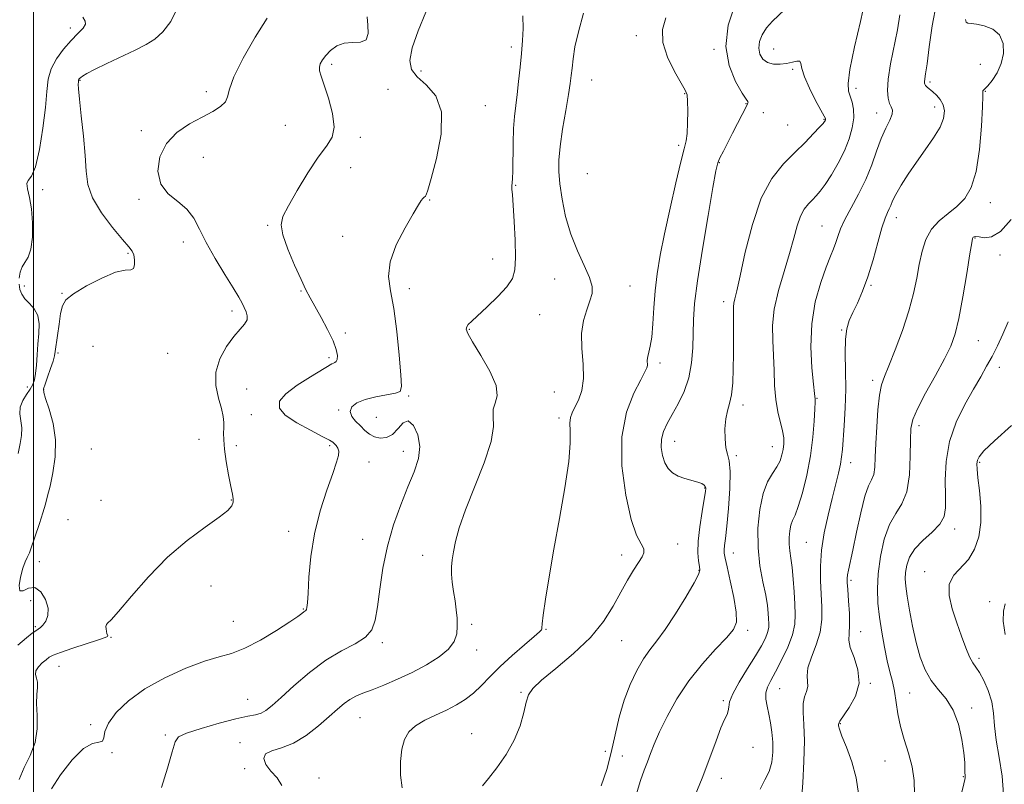
# Model space of a CAD drawing. Extents: x 2069800 to 2072700, y 329800 to 332700.
# Drawn here: x 2070996 to 2071304, y 330687 to 330926 of the extents above; entities that cross this region are included whole.
import ezdxf

# ---------------------------------------------------------------- set-up
doc = ezdxf.new("R2010")
doc.units = 0
doc.header["$MEASUREMENT"] = 0
for name, color, linetype, lineweight in [('32000', 7, 'Continuous', 0), ('DTM SPOT ELEVATION', 2, 'Continuous', 13), ('INDEX CONTOUR', 41, 'Continuous', 13), ('INTERMEDIATE CONTOUR', 44, 'Continuous', 0)]:
    doc.layers.add(name, color=color, linetype=linetype, lineweight=lineweight)

msp = doc.modelspace()

# ---------------------------------------------------------------- linework, layer by layer
at = {"layer": '32000', "flags": 128}
msp.add_lwpolyline([(2071000, 332500), (2071000, 330000)], dxfattribs=at)
at = {"layer": 'DTM SPOT ELEVATION'}
for p in [(2071011.51, 330923.74, 1237.5), (2071188.54, 330921.31, 1251.4), (2071149.46, 330917.74, 1247.6), (2071212.77, 330917.03, 1253.9), (2071231.41, 330917.14, 1256.9), (2071093.2, 330912.38, 1244.3), (2071296.03, 330912.32, 1262.5), (2071121.16, 330910.32, 1246.7), (2071237.41, 330910.81, 1255.7), (2071014.56, 330907.35, 1240.1), (2071174.53, 330907.42, 1250.8), (2071280.31, 330906.84, 1262.3), (2071054.09, 330903.77, 1241.6), (2071110.8, 330904.55, 1244.4), (2071203.64, 330903.23, 1251.9), (2071257.25, 330904.84, 1258.5), (2071297.62, 330903.9, 1264.1), (2071141.3, 330899.49, 1246.8), (2071222.84, 330900.06, 1253.9), (2071228.24, 330897.24, 1255.5), (2071263.62, 330897.13, 1259.3), (2071281.77, 330899.01, 1261.4), (2071078.77, 330893.32, 1242.9), (2071235.83, 330893.37, 1254.9), (2071247.22, 330895.18, 1255.9), (2071033.7, 330891.62, 1241.7), (2071102.19, 330889.52, 1244.4), (2071201.75, 330887.02, 1251.7), (2071053.15, 330883.31, 1242.7), (2071214.46, 330881.64, 1254.1), (2071099.2, 330880.09, 1244.9), (2071173.22, 330878.2, 1251.3), (2071150.74, 330874.58, 1248.1), (2071002.87, 330873.16, 1238.6), (2071032.94, 330870.21, 1241.8), (2071123.86, 330869.93, 1246.1), (2071299.19, 330869.12, 1264.7), (2071269.78, 330864.41, 1262.6), (2071073.25, 330862.05, 1243.8), (2071246.61, 330861.87, 1259.1), (2071046.8, 330856.8, 1241.5), (2071096.65, 330858.58, 1245.3), (2071294.4, 330858.13, 1266.1), (2071029.52, 330853.26, 1239.8), (2071143.56, 330851.51, 1247.3), (2071302.25, 330852.74, 1266.4), (2071162.93, 330845.25, 1249.1), (2070997.1, 330843.12, 1238.8), (2071008.95, 330840.82, 1239.9), (2071083.67, 330841.47, 1243.9), (2071117.57, 330842.25, 1246.5), (2071186.49, 330843.05, 1250.8), (2071261.91, 330843.25, 1262.2), (2071215.84, 330838.16, 1255.5), (2071062.09, 330835.25, 1241.6), (2071158.31, 330834.08, 1248.9), (2071097.47, 330828.36, 1244.3), (2071136.26, 330829.54, 1248.1), (2071252.72, 330829.3, 1261.9), (2071295.42, 330826.03, 1266.9), (2071007.61, 330822.11, 1240.3), (2071018.61, 330824.19, 1241.3), (2071041.91, 330822.03, 1240.8), (2071092.35, 330820.7, 1243.7), (2071195.95, 330819.05, 1252.4), (2071302.02, 330817.66, 1268.6), (2071262.44, 330813.63, 1263.6), (2070998.11, 330811.52, 1237.1), (2071003.21, 330810.63, 1240.1), (2071066.62, 330810.89, 1243.1), (2071162.82, 330809.97, 1248.9), (2071117.31, 330808.65, 1246.2), (2071244.99, 330807.96, 1260.1), (2071095.41, 330804.34, 1245.8), (2071221.88, 330805.87, 1256.5), (2071068.12, 330802.82, 1243.3), (2071107.23, 330802, 1247.1), (2071164.35, 330801.77, 1249.6), (2071276.93, 330799.46, 1266.5), (2071051.77, 330795.16, 1240.8), (2071200.54, 330794.53, 1254.7), (2071018.09, 330792.14, 1241.7), (2071063.46, 330793.17, 1242.7), (2071092.63, 330793.22, 1243.7), (2071115.66, 330791.43, 1245.4), (2071230.99, 330792.82, 1257.2), (2071219.8, 330790.03, 1256.3), (2071104.96, 330788.02, 1244.8), (2071255.49, 330787.91, 1262.6), (2071295.89, 330787.97, 1270.2), (2071209.92, 330779.97, 1253.9), (2071021.1, 330776.12, 1241.1), (2071061.81, 330776.17, 1241.9), (2071010.83, 330770.09, 1241.3), (2071288.07, 330767.18, 1268.5), (2071079.81, 330766.39, 1243.5), (2071102.97, 330763.95, 1245.2), (2071201.48, 330762.4, 1252.7), (2071241.65, 330762.94, 1261.1), (2071121.72, 330758.85, 1247.4), (2071183.97, 330758.99, 1251.4), (2071218.81, 330759.65, 1256.7), (2071001.78, 330756.87, 1240.6), (2071208.07, 330754.24, 1253.9), (2071278.72, 330753.83, 1269.4), (2071055.45, 330749.29, 1242.6), (2071255.67, 330751.06, 1264.3), (2070999.09, 330744.72, 1239.2), (2071084.35, 330742.11, 1243.9), (2071299.02, 330744.44, 1271.7), (2071000.61, 330736.57, 1239.8), (2071062.44, 330738.27, 1243.2), (2071137.05, 330737.36, 1248.3), (2071024.19, 330733.24, 1242.1), (2071160.23, 330735.8, 1250.1), (2071223.34, 330735.43, 1256.4), (2071258.68, 330735, 1264.7), (2071109.03, 330731.58, 1246.3), (2071183.94, 330732.18, 1252.9), (2071138.55, 330729.32, 1248.5), (2071295.67, 330726.74, 1270.4), (2071007.92, 330724.23, 1242.9), (2071261.69, 330718.93, 1264.1), (2071152.43, 330716.11, 1251.9), (2071233.33, 330717.27, 1260.9), (2071274.01, 330715.9, 1267.1), (2071067.01, 330713.87, 1245.1), (2071215.72, 330713.43, 1257.8), (2071102.05, 330708.2, 1248.9), (2071293.4, 330711.16, 1268.3), (2071017.82, 330705.96, 1243.7), (2071252.27, 330706.3, 1264.1), (2071041.26, 330702.74, 1245.8), (2071137.04, 330703.12, 1251.3), (2071064.58, 330700.31, 1247.5), (2071024.53, 330697.21, 1244.1), (2071178.78, 330697.66, 1253.3), (2071184.11, 330696.14, 1255.1), (2071225, 330698.86, 1258.7), (2071266.24, 330694.66, 1264.8), (2071066.08, 330692.23, 1247.2), (2071290.76, 330689.71, 1267.9), (2071089.23, 330689.34, 1249.7), (2071215.09, 330689.19, 1258.6)]:
    msp.add_point(p, dxfattribs=at)
at = {"layer": 'INDEX CONTOUR'}
for points in [[(2071044.728, 330929.421, 1240), (2071042.908, 330925.718, 1240), (2071040.445, 330922.56, 1240), (2071037.941, 330920.268, 1240), (2071035.179, 330918.509, 1240), (2071031.735, 330916.79, 1240), (2071022.88, 330912.638, 1240), (2071019.064, 330910.793, 1240), (2071016.636, 330909.506, 1240), (2071015.354, 330908.7, 1240), (2071014.745, 330908.21, 1240), (2071014.409, 330907.895, 1240), (2071014.221, 330907.681, 1240), (2071014.129, 330907.521, 1240), (2071014.085, 330907.361, 1240), (2071014.024, 330906.814, 1240), (2071013.982, 330906.196, 1240), (2071014.04, 330904.664, 1240), (2071014.332, 330901.476, 1240), (2071014.925, 330896.234, 1240), (2071015.623, 330889.91, 1240), (2071016.163, 330883.822, 1240), (2071016.441, 330878.931, 1240), (2071016.979, 330874.805, 1240), (2071018.46, 330870.655, 1240), (2071021.284, 330865.968, 1240), (2071024.74, 330861.32, 1240), (2071027.839, 330857.561, 1240), (2071029.818, 330855.267, 1240), (2071030.852, 330853.933, 1240), (2071031.345, 330852.779, 1240), (2071031.613, 330851.246, 1240), (2071031.626, 330849.648, 1240), (2071031.268, 330848.519, 1240), (2071030.381, 330848.175, 1240), (2071028.634, 330848.051, 1240), (2071025.65, 330847.364, 1240), (2071021.316, 330845.573, 1240), (2071016.552, 330843.117, 1240), (2071012.54, 330840.676, 1240), (2071010.153, 330838.715, 1240), (2071009.024, 330836.843, 1240), (2071008.479, 330834.449, 1240), (2071007.972, 330831.167, 1240), (2071007.47, 330827.586, 1240), (2071006.821, 330822.584, 1240), (2071006.569, 330821.203, 1240), (2071006.115, 330819.604, 1240), (2071005.335, 330817.246, 1240), (2071004.414, 330814.592, 1240), (2071003.613, 330812.356, 1240), (2071003.166, 330810.976, 1240), (2071003.19, 330809.799, 1240), (2071003.775, 330807.897, 1240), (2071004.901, 330804.579, 1240), (2071006.118, 330800.105, 1240), (2071006.867, 330794.973, 1240), (2071006.755, 330789.678, 1240), (2071006.04, 330784.705, 1240), (2071005.155, 330780.539, 1240), (2071004.42, 330777.457, 1240), (2071003.741, 330774.931, 1240), (2071002.917, 330772.231, 1240), (2071001.83, 330768.87, 1240), (2070999.1, 330760.655, 1240), (2070998.749, 330759.696, 1240), (2070998.43, 330759.036, 1240), (2070997.973, 330758.196, 1240), (2070997.371, 330756.89, 1240), (2070996.66, 330754.878, 1240), (2070995.931, 330752.128, 1240), (2070995.488, 330749.434, 1240), (2070995.69, 330747.798, 1240), (2070996.772, 330747.836, 1240), (2070998.483, 330748.616, 1240), (2071000.451, 330748.819, 1240), (2071002.317, 330747.48, 1240), (2071003.78, 330745.056, 1240), (2071004.557, 330742.359, 1240), (2071004.476, 330740.064, 1240), (2071003.812, 330738.303, 1240), (2071002.956, 330737.075, 1240), (2071002.207, 330736.331, 1240), (2071001.497, 330735.841, 1240), (2071000.675, 330735.332, 1240), (2070999.546, 330734.525, 1240), (2070997.79, 330733.132, 1240), (2070995.05, 330730.859, 1240)], [(2071172.035, 330928.371, 1250), (2071170.388, 330922.565, 1250), (2071169.323, 330917.822, 1250), (2071168.72, 330914.047, 1250), (2071168.391, 330911.132, 1250), (2071168.153, 330908.84, 1250), (2071167.842, 330906.409, 1250), (2071167.3, 330902.948, 1250), (2071166.44, 330897.903, 1250), (2071165.468, 330892.089, 1250), (2071164.661, 330886.66, 1250), (2071164.243, 330882.431, 1250), (2071164.229, 330878.843, 1250), (2071164.581, 330875, 1250), (2071165.283, 330870.238, 1250), (2071166.398, 330864.831, 1250), (2071168.008, 330859.289, 1250), (2071170.096, 330854.075, 1250), (2071172.234, 330849.473, 1250), (2071173.896, 330845.724, 1250), (2071174.674, 330842.934, 1250), (2071174.645, 330840.686, 1250), (2071174.007, 330838.422, 1250), (2071172.993, 330835.675, 1250), (2071171.986, 330832.304, 1250), (2071171.403, 330828.254, 1250), (2071171.499, 330823.568, 1250), (2071171.88, 330818.686, 1250), (2071171.989, 330814.147, 1250), (2071171.424, 330810.389, 1250), (2071170.407, 330807.423, 1250), (2071169.313, 330805.163, 1250), (2071168.458, 330803.464, 1250), (2071167.922, 330801.957, 1250), (2071167.721, 330800.218, 1250), (2071167.804, 330797.782, 1250), (2071167.825, 330794.002, 1250), (2071167.368, 330788.199, 1250), (2071166.156, 330780.02, 1250), (2071164.464, 330770.443, 1250), (2071162.707, 330760.78, 1250), (2071161.233, 330752.19, 1250), (2071160.123, 330745.214, 1250), (2071159.39, 330740.24, 1250), (2071159.022, 330737.462, 1250), (2071158.908, 330736.289, 1250), (2071158.908, 330735.933, 1250), (2071158.822, 330735.666, 1250), (2071158.198, 330734.997, 1250), (2071156.519, 330733.493, 1250), (2071153.488, 330730.887, 1250), (2071149.679, 330727.572, 1250), (2071145.885, 330724.108, 1250), (2071142.715, 330720.96, 1250), (2071140.045, 330718.213, 1250), (2071137.566, 330715.858, 1250), (2071135.005, 330713.868, 1250), (2071132.23, 330712.134, 1250), (2071129.143, 330710.539, 1250), (2071125.736, 330708.967, 1250), (2071122.361, 330707.347, 1250), (2071119.461, 330705.62, 1250), (2071117.37, 330703.691, 1250), (2071116.003, 330701.336, 1250), (2071115.169, 330698.295, 1250), (2071114.724, 330694.449, 1250), (2071114.722, 330690.23, 1250), (2071115.266, 330686.206, 1250)], [(2071270.954, 330927.801, 1260), (2071270.152, 330923.187, 1260), (2071268.033, 330912.482, 1260), (2071267.263, 330907.729, 1260), (2071267.014, 330904.202, 1260), (2071267.21, 330901.778, 1260), (2071267.68, 330900.161, 1260), (2071268.239, 330899.04, 1260), (2071268.617, 330898.039, 1260), (2071268.52, 330896.769, 1260), (2071267.753, 330894.903, 1260), (2071266.507, 330892.366, 1260), (2071265.067, 330889.144, 1260), (2071263.64, 330885.267, 1260), (2071262.106, 330880.925, 1260), (2071260.266, 330876.351, 1260), (2071258.024, 330871.79, 1260), (2071255.702, 330867.516, 1260), (2071253.725, 330863.818, 1260), (2071252.399, 330860.893, 1260), (2071251.553, 330858.581, 1260), (2071250.892, 330856.63, 1260), (2071250.152, 330854.737, 1260), (2071249.18, 330852.383, 1260), (2071247.852, 330849, 1260), (2071246.151, 330844.176, 1260), (2071244.476, 330838.142, 1260), (2071243.336, 330831.29, 1260), (2071243.081, 330824.109, 1260), (2071243.425, 330817.48, 1260), (2071243.924, 330812.383, 1260), (2071244.226, 330809.496, 1260), (2071244.403, 330807.657, 1260), (2071244.407, 330806.769, 1260), (2071244.345, 330804.655, 1260), (2071244.162, 330800.881, 1260), (2071243.75, 330795.806, 1260), (2071242.988, 330789.984, 1260), (2071241.82, 330783.989, 1260), (2071240.451, 330778.483, 1260), (2071239.152, 330774.15, 1260), (2071238.135, 330771.422, 1260), (2071237.393, 330769.753, 1260), (2071236.86, 330768.346, 1260), (2071236.486, 330766.576, 1260), (2071236.287, 330764.501, 1260), (2071236.295, 330762.353, 1260), (2071236.516, 330760.264, 1260), (2071236.868, 330757.971, 1260), (2071237.245, 330755.113, 1260), (2071237.565, 330751.481, 1260), (2071237.827, 330747.479, 1260), (2071238.054, 330743.658, 1260), (2071238.217, 330740.401, 1260), (2071238.077, 330737.374, 1260), (2071237.346, 330734.071, 1260), (2071235.857, 330730.175, 1260), (2071233.937, 330726.114, 1260), (2071232.036, 330722.501, 1260), (2071230.532, 330719.783, 1260), (2071229.521, 330717.714, 1260), (2071229.021, 330715.876, 1260), (2071229.023, 330713.917, 1260), (2071229.381, 330711.735, 1260), (2071229.912, 330709.293, 1260), (2071230.453, 330706.573, 1260), (2071230.902, 330703.626, 1260), (2071231.175, 330700.522, 1260), (2071231.186, 330697.347, 1260), (2071230.835, 330694.248, 1260), (2071230.021, 330691.384, 1260), (2071228.722, 330688.772, 1260), (2071227.232, 330685.842, 1260)], [(2071305.871, 330799.497, 1270), (2071300.472, 330794.668, 1270), (2071297.201, 330791.536, 1270), (2071295.697, 330789.733, 1270), (2071295.181, 330788.595, 1270), (2071295.008, 330787.483, 1270), (2071295.058, 330785.848, 1270), (2071295.349, 330783.165, 1270), (2071295.837, 330779.118, 1270), (2071296.251, 330774.224, 1270), (2071296.265, 330769.209, 1270), (2071295.617, 330764.684, 1270), (2071294.298, 330760.809, 1270), (2071292.364, 330757.628, 1270), (2071287.741, 330752.707, 1270), (2071286.359, 330749.936, 1270), (2071286.33, 330746.361, 1270), (2071287.316, 330742.206, 1270), (2071288.77, 330737.852, 1270), (2071290.227, 330733.673, 1270), (2071291.558, 330730.005, 1270), (2071292.718, 330727.175, 1270), (2071293.698, 330725.337, 1270), (2071294.652, 330723.942, 1270), (2071295.768, 330722.267, 1270), (2071297.15, 330719.766, 1270), (2071298.551, 330716.603, 1270), (2071299.637, 330713.119, 1270), (2071300.198, 330709.542, 1270), (2071300.52, 330705.653, 1270), (2071301.012, 330701.113, 1270), (2071301.926, 330695.736, 1270), (2071302.876, 330689.93, 1270), (2071303.314, 330684.247, 1270)]]:
    msp.add_polyline3d(points, dxfattribs=at)
at = {"layer": 'INTERMEDIATE CONTOUR'}
for points in [[(2071219.368, 330931.114, 1254), (2071217.189, 330924.582, 1254), (2071216.452, 330917.975, 1254), (2071217.486, 330911.946, 1254), (2071219.539, 330906.943, 1254), (2071221.591, 330903.368, 1254), (2071222.839, 330901.445, 1254), (2071223.369, 330900.71, 1254), (2071223.483, 330900.524, 1254), (2071223.418, 330900.309, 1254), (2071223.129, 330899.729, 1254), (2071218.618, 330890.858, 1254), (2071215.72, 330885.235, 1254), (2071214.664, 330883.13, 1254), (2071214, 330881.532, 1254), (2071213.409, 330879.038, 1254), (2071212.476, 330873.911, 1254), (2071210.938, 330865.129, 1254), (2071209.151, 330854.539, 1254), (2071207.62, 330844.71, 1254), (2071206.728, 330837.571, 1254), (2071206.349, 330832.493, 1254), (2071206.234, 330828.213, 1254), (2071206.13, 330823.723, 1254), (2071205.784, 330819.036, 1254), (2071204.939, 330814.422, 1254), (2071203.446, 330810.122, 1254), (2071201.576, 330806.252, 1254), (2071199.702, 330802.9, 1254), (2071198.15, 330800.092, 1254), (2071197.032, 330797.612, 1254), (2071196.41, 330795.18, 1254), (2071196.32, 330792.607, 1254), (2071196.69, 330790.061, 1254), (2071197.424, 330787.796, 1254), (2071198.449, 330786.008, 1254), (2071199.801, 330784.659, 1254), (2071201.541, 330783.653, 1254), (2071203.656, 330782.896, 1254), (2071207.698, 330781.806, 1254), (2071208.954, 330781.329, 1254), (2071209.682, 330780.869, 1254), (2071210.052, 330780.432, 1254), (2071210.199, 330779.918, 1254), (2071210.109, 330778.808, 1254), (2071209.733, 330776.478, 1254), (2071209.074, 330772.578, 1254), (2071208.356, 330767.843, 1254), (2071207.857, 330763.284, 1254), (2071207.773, 330759.713, 1254), (2071207.979, 330757.159, 1254), (2071208.268, 330755.454, 1254), (2071208.397, 330754.301, 1254), (2071207.977, 330752.886, 1254), (2071206.583, 330750.264, 1254), (2071203.984, 330745.863, 1254), (2071200.716, 330740.588, 1254), (2071197.508, 330735.711, 1254), (2071194.913, 330732.148, 1254), (2071192.779, 330729.384, 1254), (2071190.775, 330726.541, 1254), (2071188.66, 330722.923, 1254), (2071186.555, 330718.549, 1254), (2071184.671, 330713.613, 1254), (2071183.151, 330708.31, 1254), (2071181.873, 330702.818, 1254), (2071180.646, 330697.311, 1254), (2071179.269, 330691.951, 1254), (2071177.484, 330686.816, 1254)], [(2071236.837, 330931.276, 1256), (2071231.116, 330925.856, 1256), (2071229.228, 330923.761, 1256), (2071227.856, 330921.624, 1256), (2071227.019, 330919.468, 1256), (2071226.769, 330917.398, 1256), (2071227.131, 330915.53, 1256), (2071228.067, 330913.994, 1256), (2071229.514, 330912.927, 1256), (2071231.381, 330912.421, 1256), (2071233.459, 330912.378, 1256), (2071235.508, 330912.654, 1256), (2071237.308, 330913.08, 1256), (2071238.718, 330913.396, 1256), (2071239.618, 330913.318, 1256), (2071239.998, 330912.581, 1256), (2071240.294, 330911.005, 1256), (2071241.052, 330908.428, 1256), (2071242.626, 330904.87, 1256), (2071244.578, 330901.066, 1256), (2071247.243, 330896.152, 1256), (2071247.609, 330895.42, 1256), (2071247.662, 330895.204, 1256), (2071247.641, 330895.055, 1256), (2071247.593, 330894.887, 1256), (2071247.522, 330894.71, 1256), (2071247.377, 330894.472, 1256), (2071246.914, 330893.916, 1256), (2071245.836, 330892.732, 1256), (2071243.926, 330890.704, 1256), (2071241.283, 330887.977, 1256), (2071238.083, 330884.791, 1256), (2071234.525, 330881.225, 1256), (2071230.915, 330876.709, 1256), (2071227.579, 330870.514, 1256), (2071224.789, 330862.342, 1256), (2071222.59, 330853.627, 1256), (2071220.975, 330846.235, 1256), (2071219.915, 330841.55, 1256), (2071219.3, 330839.042, 1256), (2071219.001, 330837.7, 1256), (2071218.897, 330836.61, 1256), (2071218.902, 330835.242, 1256), (2071218.936, 330833.165, 1256), (2071218.938, 330830.072, 1256), (2071218.907, 330826.156, 1256), (2071218.861, 330821.736, 1256), (2071218.797, 330817.148, 1256), (2071218.636, 330812.796, 1256), (2071218.281, 330809.107, 1256), (2071217.685, 330806.331, 1256), (2071217.006, 330804.016, 1256), (2071216.453, 330801.539, 1256), (2071216.193, 330798.481, 1256), (2071216.234, 330795.26, 1256), (2071216.545, 330792.498, 1256), (2071217.06, 330790.519, 1256), (2071217.571, 330788.45, 1256), (2071217.839, 330785.116, 1256), (2071217.698, 330779.795, 1256), (2071217.277, 330773.569, 1256), (2071216.782, 330767.971, 1256), (2071216.382, 330764.174, 1256), (2071216.112, 330761.921, 1256), (2071215.97, 330760.592, 1256), (2071215.978, 330759.544, 1256), (2071216.235, 330758.036, 1256), (2071216.862, 330755.292, 1256), (2071217.892, 330750.89, 1256), (2071218.996, 330745.761, 1256), (2071219.758, 330741.186, 1256), (2071219.793, 330738.056, 1256), (2071218.853, 330735.726, 1256), (2071216.715, 330733.165, 1256), (2071213.311, 330729.561, 1256), (2071209.165, 330724.98, 1256), (2071204.944, 330719.705, 1256), (2071201.221, 330714.065, 1256), (2071198.15, 330708.555, 1256), (2071195.785, 330703.714, 1256), (2071194.124, 330699.924, 1256), (2071192.946, 330696.943, 1256), (2071191.977, 330694.373, 1256), (2071190.974, 330691.777, 1256), (2071189.826, 330688.556, 1256), (2071188.453, 330684.072, 1256)], [(2071260.032, 330932.414, 1258), (2071258.566, 330925.768, 1258), (2071256.752, 330917.784, 1258), (2071255.294, 330910.742, 1258), (2071254.718, 330906.342, 1258), (2071254.862, 330903.955, 1258), (2071255.986, 330900.575, 1258), (2071256.425, 330898.351, 1258), (2071256.501, 330895.676, 1258), (2071256.052, 330892.55, 1258), (2071255.061, 330889.058, 1258), (2071253.556, 330885.308, 1258), (2071251.61, 330881.452, 1258), (2071249.502, 330877.829, 1258), (2071247.559, 330874.822, 1258), (2071246.02, 330872.694, 1258), (2071244.765, 330871.208, 1258), (2071243.584, 330870.004, 1258), (2071242.322, 330868.738, 1258), (2071241.041, 330867.134, 1258), (2071239.857, 330864.937, 1258), (2071238.827, 330861.923, 1258), (2071237.767, 330858.031, 1258), (2071236.436, 330853.237, 1258), (2071234.711, 330847.615, 1258), (2071232.953, 330841.634, 1258), (2071231.647, 330835.861, 1258), (2071231.13, 330830.713, 1258), (2071231.176, 330826.006, 1258), (2071231.414, 330821.405, 1258), (2071231.567, 330816.676, 1258), (2071231.731, 330811.99, 1258), (2071232.095, 330807.618, 1258), (2071232.775, 330803.782, 1258), (2071234.256, 330797.803, 1258), (2071234.591, 330795.598, 1258), (2071234.615, 330793.733, 1258), (2071234.418, 330792.01, 1258), (2071234.053, 330790.262, 1258), (2071233.443, 330788.446, 1258), (2071232.477, 330786.549, 1258), (2071231.113, 330784.48, 1258), (2071229.573, 330781.846, 1258), (2071228.148, 330778.176, 1258), (2071227.096, 330773.186, 1258), (2071226.537, 330767.34, 1258), (2071226.557, 330761.286, 1258), (2071227.17, 330755.603, 1258), (2071228.089, 330750.571, 1258), (2071228.956, 330746.4, 1258), (2071229.495, 330743.223, 1258), (2071229.758, 330740.867, 1258), (2071229.88, 330739.086, 1258), (2071229.952, 330737.639, 1258), (2071229.89, 330736.294, 1258), (2071229.565, 330734.826, 1258), (2071228.85, 330733.013, 1258), (2071227.622, 330730.638, 1258), (2071225.763, 330727.486, 1258), (2071223.28, 330723.506, 1258), (2071220.701, 330719.304, 1258), (2071218.683, 330715.646, 1258), (2071217.687, 330713.103, 1258), (2071217.386, 330711.46, 1258), (2071217.258, 330710.303, 1258), (2071216.865, 330709.197, 1258), (2071216.107, 330707.615, 1258), (2071214.969, 330705.009, 1258), (2071213.43, 330700.965, 1258), (2071211.467, 330695.614, 1258), (2071209.042, 330689.223, 1258), (2071206.215, 330682.175, 1258)], [(2071282.34, 330931.449, 1262), (2071281.055, 330924.378, 1262), (2071280.093, 330917.779, 1262), (2071279.414, 330912.555, 1262), (2071278.975, 330909.342, 1262), (2071278.608, 330906.956, 1262), (2071278.587, 330906.487, 1262), (2071278.694, 330906.109, 1262), (2071278.975, 330905.731, 1262), (2071279.473, 330905.266, 1262), (2071281.187, 330903.814, 1262), (2071282.381, 330902.714, 1262), (2071283.569, 330901.341, 1262), (2071284.484, 330899.699, 1262), (2071284.88, 330897.772, 1262), (2071284.591, 330895.471, 1262), (2071283.469, 330892.685, 1262), (2071281.461, 330889.36, 1262), (2071278.876, 330885.658, 1262), (2071276.116, 330881.796, 1262), (2071273.543, 330878.002, 1262), (2071271.351, 330874.549, 1262), (2071269.696, 330871.719, 1262), (2071268.659, 330869.698, 1262), (2071268.046, 330868.281, 1262), (2071267.584, 330867.166, 1262), (2071267.039, 330866.001, 1262), (2071266.307, 330864.232, 1262), (2071265.319, 330861.253, 1262), (2071264.033, 330856.716, 1262), (2071262.521, 330851.304, 1262), (2071260.88, 330845.955, 1262), (2071259.213, 330841.427, 1262), (2071257.626, 330837.75, 1262), (2071256.224, 330834.772, 1262), (2071255.106, 330832.264, 1262), (2071254.32, 330829.685, 1262), (2071253.902, 330826.417, 1262), (2071253.847, 330822.01, 1262), (2071253.964, 330816.697, 1262), (2071254.019, 330810.875, 1262), (2071253.842, 330804.971, 1262), (2071253.515, 330799.515, 1262), (2071252.95, 330791.955, 1262), (2071252.714, 330789.655, 1262), (2071252.333, 330787.411, 1262), (2071251.691, 330784.587, 1262), (2071249.696, 330776.624, 1262), (2071248.455, 330771.462, 1262), (2071247.284, 330765.917, 1262), (2071246.431, 330760.471, 1262), (2071246.064, 330755.505, 1262), (2071246.08, 330750.99, 1262), (2071246.301, 330746.796, 1262), (2071246.533, 330742.796, 1262), (2071246.509, 330738.873, 1262), (2071245.944, 330734.912, 1262), (2071244.7, 330730.877, 1262), (2071243.235, 330727.044, 1262), (2071242.156, 330723.765, 1262), (2071241.878, 330721.287, 1262), (2071242.051, 330719.423, 1262), (2071242.137, 330717.877, 1262), (2071241.751, 330716.369, 1262), (2071241.135, 330714.664, 1262), (2071240.684, 330712.541, 1262), (2071240.677, 330709.759, 1262), (2071240.911, 330705.997, 1262), (2071241.066, 330700.916, 1262), (2071240.906, 330694.475, 1262), (2071240.526, 330687.832, 1262), (2071240.104, 330682.449, 1262)], [(2071073.025, 330926.798, 1242), (2071069.311, 330920.883, 1242), (2071065.529, 330914.277, 1242), (2071062.628, 330908.467, 1242), (2071061.237, 330904.564, 1242), (2071060.705, 330902.191, 1242), (2071060.061, 330900.599, 1242), (2071058.519, 330899.141, 1242), (2071056.023, 330897.593, 1242), (2071052.702, 330895.835, 1242), (2071048.775, 330893.728, 1242), (2071044.832, 330891.075, 1242), (2071041.553, 330887.66, 1242), (2071039.519, 330883.423, 1242), (2071038.904, 330878.932, 1242), (2071039.784, 330874.911, 1242), (2071042.078, 330871.864, 1242), (2071045.088, 330869.442, 1242), (2071047.962, 330867.074, 1242), (2071050.093, 330864.267, 1242), (2071051.879, 330860.823, 1242), (2071053.96, 330856.621, 1242), (2071056.764, 330851.698, 1242), (2071059.828, 330846.705, 1242), (2071062.478, 330842.461, 1242), (2071064.209, 330839.551, 1242), (2071065.222, 330837.679, 1242), (2071065.891, 330836.321, 1242), (2071066.487, 330835.045, 1242), (2071066.862, 330833.769, 1242), (2071066.759, 330832.5, 1242), (2071065.987, 330831.189, 1242), (2071064.581, 330829.561, 1242), (2071062.641, 330827.285, 1242), (2071060.352, 330824.138, 1242), (2071058.262, 330820.327, 1242), (2071057.003, 330816.165, 1242), (2071056.998, 330811.97, 1242), (2071057.8, 330808.06, 1242), (2071058.749, 330804.754, 1242), (2071059.32, 330802.265, 1242), (2071059.528, 330800.378, 1242), (2071059.524, 330798.77, 1242), (2071059.456, 330797.106, 1242), (2071059.469, 330795.018, 1242), (2071059.708, 330792.124, 1242), (2071060.26, 330788.253, 1242), (2071060.986, 330784.067, 1242), (2071061.693, 330780.44, 1242), (2071062.208, 330778.016, 1242), (2071062.471, 330776.526, 1242), (2071062.443, 330775.477, 1242), (2071062.005, 330774.402, 1242), (2071060.714, 330772.956, 1242), (2071058.042, 330770.817, 1242), (2071053.665, 330767.716, 1242), (2071048.069, 330763.566, 1242), (2071041.937, 330758.324, 1242), (2071035.936, 330752.163, 1242), (2071030.646, 330746.091, 1242), (2071026.626, 330741.33, 1242), (2071024.25, 330738.74, 1242), (2071023.151, 330737.716, 1242), (2071022.776, 330737.288, 1242), (2071022.657, 330736.682, 1242), (2071022.67, 330735.896, 1242), (2071022.772, 330735.124, 1242), (2071022.923, 330734.519, 1242), (2071023.193, 330733.791, 1242), (2071023.126, 330733.565, 1242), (2071022.363, 330733.211, 1242), (2071020.297, 330732.498, 1242), (2071012.277, 330729.864, 1242), (2071008.484, 330728.578, 1242), (2071006.155, 330727.692, 1242), (2071004.88, 330727.026, 1242), (2071003.926, 330726.287, 1242), (2071002.746, 330725.263, 1242), (2071001.558, 330724.046, 1242), (2071000.769, 330722.81, 1242), (2071000.654, 330721.671, 1242), (2071000.941, 330720.528, 1242), (2071001.227, 330719.225, 1242), (2071001.216, 330717.598, 1242), (2071001.046, 330715.451, 1242), (2071000.97, 330712.58, 1242), (2071001.111, 330708.884, 1242), (2071001.113, 330704.682, 1242), (2071000.499, 330700.397, 1242), (2070998.987, 330696.36, 1242), (2070997.078, 330692.552, 1242), (2070995.472, 330688.859, 1242)], [(2071015.431, 330927.049, 1238), (2071016.179, 330925.855, 1238), (2071016.303, 330924.896, 1238), (2071015.481, 330923.646, 1238), (2071013.867, 330921.957, 1238), (2071011.739, 330919.782, 1238), (2071009.391, 330917.111, 1238), (2071007.187, 330914.097, 1238), (2071005.509, 330910.933, 1238), (2071004.601, 330907.682, 1238), (2071004.151, 330903.859, 1238), (2071003.71, 330898.849, 1238), (2071002.924, 330892.399, 1238), (2071001.841, 330885.711, 1238), (2071000.598, 330880.349, 1238), (2070999.361, 330877.405, 1238), (2070998.376, 330876.08, 1238), (2070997.911, 330875.1, 1238), (2070998.123, 330873.403, 1238), (2070998.737, 330870.774, 1238), (2070999.368, 330867.211, 1238), (2070999.693, 330862.845, 1238), (2070999.631, 330858.361, 1238), (2070999.164, 330854.58, 1238), (2070998.321, 330852.08, 1238), (2070997.315, 330850.458, 1238), (2070996.41, 330849.068, 1238), (2070995.814, 330847.409, 1238), (2070995.536, 330845.548, 1238)], [(2071104.305, 330927.241, 1244), (2071104.539, 330924.615, 1244), (2071104.627, 330921.957, 1244), (2071103.996, 330920.015, 1244), (2071102.262, 330919.279, 1244), (2071099.797, 330919.211, 1244), (2071097.166, 330919.017, 1244), (2071094.837, 330918.1, 1244), (2071092.917, 330916.66, 1244), (2071091.416, 330915.095, 1244), (2071090.341, 330913.721, 1244), (2071089.672, 330912.533, 1244), (2071089.382, 330911.446, 1244), (2071089.457, 330910.297, 1244), (2071089.936, 330908.616, 1244), (2071090.873, 330905.857, 1244), (2071092.207, 330901.734, 1244), (2071093.446, 330897.019, 1244), (2071093.982, 330892.745, 1244), (2071093.346, 330889.592, 1244), (2071091.612, 330886.82, 1244), (2071088.99, 330883.34, 1244), (2071085.757, 330878.443, 1244), (2071082.459, 330872.972, 1244), (2071079.708, 330868.158, 1244), (2071078.012, 330864.827, 1244), (2071077.452, 330862.191, 1244), (2071078.008, 330859.062, 1244), (2071079.562, 330854.63, 1244), (2071081.634, 330849.608, 1244), (2071083.646, 330845.091, 1244), (2071085.189, 330841.847, 1244), (2071086.503, 330839.329, 1244), (2071089.931, 330833.238, 1244), (2071091.983, 330829.442, 1244), (2071093.684, 330825.927, 1244), (2071094.679, 330823.217, 1244), (2071095.05, 330821.315, 1244), (2071094.992, 330820.099, 1244), (2071094.685, 330819.434, 1244), (2071094.251, 330819.125, 1244), (2071093.797, 330818.969, 1244), (2071093.314, 330818.742, 1244), (2071086.588, 330814.727, 1244), (2071082.439, 330812.077, 1244), (2071078.904, 330809.406, 1244), (2071076.97, 330807.075, 1244), (2071076.888, 330804.946, 1244), (2071078.715, 330802.75, 1244), (2071082.291, 330800.333, 1244), (2071086.573, 330797.979, 1244), (2071090.298, 330796.079, 1244), (2071092.523, 330794.905, 1244), (2071093.579, 330794.245, 1244), (2071094.115, 330793.765, 1244), (2071094.647, 330793.182, 1244), (2071095.142, 330792.414, 1244), (2071095.431, 330791.428, 1244), (2071095.353, 330790.106, 1244), (2071094.774, 330787.979, 1244), (2071093.568, 330784.49, 1244), (2071091.716, 330779.281, 1244), (2071089.629, 330772.788, 1244), (2071087.828, 330765.641, 1244), (2071086.702, 330758.491, 1244), (2071086.128, 330752.059, 1244), (2071085.855, 330747.084, 1244), (2071085.667, 330744.071, 1244), (2071085.502, 330742.592, 1244), (2071085.333, 330741.985, 1244), (2071085.133, 330741.675, 1244), (2071084.872, 330741.452, 1244), (2071084.517, 330741.193, 1244), (2071083.945, 330740.74, 1244), (2071082.671, 330739.808, 1244), (2071080.115, 330738.076, 1244), (2071075.96, 330735.407, 1244), (2071070.94, 330732.402, 1244), (2071066.047, 330729.847, 1244), (2071061.96, 330728.269, 1244), (2071058.082, 330727.175, 1244), (2071053.502, 330725.821, 1244), (2071047.619, 330723.621, 1244), (2071041.075, 330720.66, 1244), (2071034.819, 330717.192, 1244), (2071029.662, 330713.475, 1244), (2071025.832, 330709.807, 1244), (2071023.414, 330706.496, 1244), (2071022.348, 330703.814, 1244), (2071021.994, 330701.897, 1244), (2071021.57, 330700.844, 1244), (2071020.423, 330700.556, 1244), (2071018.428, 330700.14, 1244), (2071015.592, 330698.504, 1244), (2071012.056, 330694.946, 1244), (2071008.479, 330690.335, 1244), (2071005.653, 330685.93, 1244)], [(2071122.704, 330928.697, 1246), (2071120.292, 330922.812, 1246), (2071118.44, 330917.51, 1246), (2071117.695, 330913.596, 1246), (2071118.193, 330910.758, 1246), (2071119.964, 330908.407, 1246), (2071122.832, 330905.92, 1246), (2071125.785, 330902.556, 1246), (2071127.605, 330897.54, 1246), (2071127.454, 330890.537, 1246), (2071126.014, 330882.967, 1246), (2071124.347, 330876.686, 1246), (2071123.293, 330873.074, 1246), (2071122.787, 330871.58, 1246), (2071122.54, 330871.179, 1246), (2071122.035, 330870.785, 1246), (2071121.711, 330870.45, 1246), (2071121.265, 330869.819, 1246), (2071120.397, 330868.405, 1246), (2071118.749, 330865.646, 1246), (2071116.181, 330861.235, 1246), (2071113.436, 330855.903, 1246), (2071111.479, 330850.638, 1246), (2071111.002, 330846.089, 1246), (2071111.622, 330841.563, 1246), (2071112.68, 330836.025, 1246), (2071113.633, 330828.896, 1246), (2071114.365, 330821.413, 1246), (2071114.867, 330815.268, 1246), (2071115.067, 330811.698, 1246), (2071114.628, 330810.13, 1246), (2071113.148, 330809.538, 1246), (2071107.016, 330808.445, 1246), (2071103.701, 330807.632, 1246), (2071101.132, 330806.565, 1246), (2071099.522, 330805.284, 1246), (2071098.973, 330803.855, 1246), (2071099.494, 330802.342, 1246), (2071100.731, 330800.811, 1246), (2071102.233, 330799.322, 1246), (2071103.656, 330797.949, 1246), (2071105.065, 330796.784, 1246), (2071106.628, 330795.929, 1246), (2071108.453, 330795.503, 1246), (2071110.408, 330795.696, 1246), (2071112.297, 330796.717, 1246), (2071113.983, 330798.556, 1246), (2071115.552, 330800.323, 1246), (2071117.148, 330800.908, 1246), (2071118.811, 330799.515, 1246), (2071120.184, 330796.601, 1246), (2071120.806, 330792.938, 1246), (2071120.351, 330789.115, 1246), (2071118.998, 330784.998, 1246), (2071117.052, 330780.271, 1246), (2071114.821, 330774.712, 1246), (2071112.596, 330768.459, 1246), (2071110.668, 330761.741, 1246), (2071109.251, 330754.849, 1246), (2071108.262, 330748.324, 1246), (2071107.54, 330742.77, 1246), (2071106.87, 330738.62, 1246), (2071105.8, 330735.61, 1246), (2071103.824, 330733.31, 1246), (2071100.582, 330731.279, 1246), (2071096.311, 330729.05, 1246), (2071091.398, 330726.149, 1246), (2071086.255, 330722.318, 1246), (2071081.405, 330718.164, 1246), (2071077.396, 330714.509, 1246), (2071074.602, 330711.981, 1246), (2071072.687, 330710.453, 1246), (2071071.14, 330709.599, 1246), (2071069.436, 330709.095, 1246), (2071067.012, 330708.601, 1246), (2071063.293, 330707.777, 1246), (2071058.044, 330706.408, 1246), (2071052.395, 330704.78, 1246), (2071047.82, 330703.307, 1246), (2071045.35, 330702.163, 1246), (2071044.266, 330700.563, 1246), (2071043.409, 330697.487, 1246), (2071041.905, 330692.351, 1246), (2071040.021, 330686.359, 1246)], [(2071153, 330927.542, 1248), (2071153.119, 330923.584, 1248), (2071152.923, 330919.756, 1248), (2071152.556, 330915.763, 1248), (2071152.14, 330911.426, 1248), (2071151.703, 330907.026, 1248), (2071151.247, 330902.956, 1248), (2071150.787, 330899.449, 1248), (2071150.379, 330896.081, 1248), (2071150.088, 330892.269, 1248), (2071149.956, 330887.677, 1248), (2071149.877, 330879.024, 1248), (2071149.774, 330876.527, 1248), (2071149.573, 330874.264, 1248), (2071149.602, 330873.316, 1248), (2071149.74, 330871.591, 1248), (2071149.976, 330868.368, 1248), (2071150.285, 330863.277, 1248), (2071150.566, 330857.353, 1248), (2071150.704, 330851.98, 1248), (2071150.545, 330848.166, 1248), (2071149.778, 330845.406, 1248), (2071148.052, 330842.817, 1248), (2071145.219, 330839.761, 1248), (2071141.911, 330836.589, 1248), (2071137.024, 330832.112, 1248), (2071135.963, 330831.047, 1248), (2071135.467, 330830.344, 1248), (2071135.335, 330829.601, 1248), (2071135.823, 330828.232, 1248), (2071137.299, 330825.604, 1248), (2071139.885, 330821.386, 1248), (2071142.716, 330816.439, 1248), (2071144.679, 330811.928, 1248), (2071145.013, 330808.716, 1248), (2071144.361, 330806.473, 1248), (2071143.718, 330804.565, 1248), (2071143.756, 330802.36, 1248), (2071143.869, 330799.214, 1248), (2071143.128, 330794.481, 1248), (2071140.92, 330787.843, 1248), (2071135.041, 330773.154, 1248), (2071133.095, 330767.471, 1248), (2071131.958, 330763.184, 1248), (2071131.309, 330759.961, 1248), (2071130.887, 330757.455, 1248), (2071130.668, 330755.282, 1248), (2071130.685, 330753.05, 1248), (2071130.948, 330750.466, 1248), (2071131.364, 330747.624, 1248), (2071131.814, 330744.719, 1248), (2071132.193, 330741.913, 1248), (2071132.446, 330739.245, 1248), (2071132.528, 330736.721, 1248), (2071132.342, 330734.333, 1248), (2071131.558, 330731.999, 1248), (2071129.794, 330729.623, 1248), (2071126.8, 330727.142, 1248), (2071122.867, 330724.654, 1248), (2071118.42, 330722.29, 1248), (2071113.871, 330720.17, 1248), (2071109.576, 330718.356, 1248), (2071105.88, 330716.897, 1248), (2071103.021, 330715.792, 1248), (2071100.808, 330714.852, 1248), (2071098.946, 330713.842, 1248), (2071097.137, 330712.541, 1248), (2071095.082, 330710.798, 1248), (2071092.481, 330708.479, 1248), (2071089.142, 330705.581, 1248), (2071085.309, 330702.599, 1248), (2071081.334, 330700.164, 1248), (2071077.587, 330698.694, 1248), (2071074.504, 330697.786, 1248), (2071072.539, 330696.83, 1248), (2071072.01, 330695.359, 1248), (2071072.692, 330693.478, 1248), (2071074.228, 330691.437, 1248), (2071076.163, 330689.372, 1248), (2071077.674, 330686.975, 1248)], [(2071197.733, 330926.929, 1252), (2071196.736, 330923.216, 1252), (2071196.808, 330919.173, 1252), (2071198.272, 330914.596, 1252), (2071200.484, 330910.099, 1252), (2071203.805, 330904.32, 1252), (2071204.352, 330902.787, 1252), (2071204.52, 330900.834, 1252), (2071204.577, 330897.724, 1252), (2071204.548, 330894.057, 1252), (2071204.407, 330890.769, 1252), (2071204.099, 330888.4, 1252), (2071203.493, 330885.913, 1252), (2071202.44, 330881.878, 1252), (2071200.871, 330875.355, 1252), (2071199.051, 330867.363, 1252), (2071197.328, 330859.413, 1252), (2071195.98, 330852.67, 1252), (2071195.013, 330846.909, 1252), (2071194.363, 330841.556, 1252), (2071193.954, 330836.223, 1252), (2071193.656, 330831.241, 1252), (2071193.329, 330827.128, 1252), (2071192.879, 330824.248, 1252), (2071192.404, 330822.348, 1252), (2071192.057, 330821.022, 1252), (2071191.934, 330819.933, 1252), (2071191.956, 330818.233, 1252), (2071191.802, 330817.496, 1252), (2071191.21, 330816.238, 1252), (2071189.881, 330813.783, 1252), (2071187.72, 330809.589, 1252), (2071185.448, 330803.607, 1252), (2071183.99, 330795.914, 1252), (2071184.017, 330786.84, 1252), (2071185.186, 330777.715, 1252), (2071186.894, 330770.122, 1252), (2071188.601, 330765.22, 1252), (2071189.995, 330762.474, 1252), (2071190.824, 330760.926, 1252), (2071190.9, 330759.724, 1252), (2071190.302, 330758.429, 1252), (2071189.171, 330756.706, 1252), (2071187.638, 330754.283, 1252), (2071185.777, 330751.155, 1252), (2071183.651, 330747.376, 1252), (2071181.24, 330743.024, 1252), (2071178.207, 330738.25, 1252), (2071174.136, 330733.226, 1252), (2071168.88, 330728.178, 1252), (2071163.374, 330723.549, 1252), (2071158.826, 330719.834, 1252), (2071156.111, 330717.303, 1252), (2071154.786, 330715.319, 1252), (2071154.08, 330713.016, 1252), (2071153.307, 330709.737, 1252), (2071152.138, 330705.66, 1252), (2071150.333, 330701.171, 1252), (2071147.784, 330696.66, 1252), (2071144.923, 330692.529, 1252), (2071142.31, 330689.183, 1252), (2071140.396, 330686.865, 1252)], [(2071291.483, 330926.362, 1264), (2071291.64, 330925.546, 1264), (2071292.156, 330925.214, 1264), (2071293.175, 330925.086, 1264), (2071294.88, 330924.896, 1264), (2071297.314, 330924.384, 1264), (2071299.94, 330923.334, 1264), (2071302.079, 330921.543, 1264), (2071303.192, 330918.915, 1264), (2071303.312, 330915.779, 1264), (2071302.612, 330912.577, 1264), (2071301.306, 330909.698, 1264), (2071299.761, 330907.335, 1264), (2071298.387, 330905.631, 1264), (2071297.498, 330904.662, 1264), (2071296.865, 330904.066, 1264), (2071296.832, 330903.777, 1264), (2071296.82, 330902.455, 1264), (2071296.714, 330899.066, 1264), (2071296.399, 330893.046, 1264), (2071295.77, 330885.712, 1264), (2071294.733, 330878.852, 1264), (2071293.211, 330873.842, 1264), (2071291.214, 330870.424, 1264), (2071288.778, 330867.926, 1264), (2071285.997, 330865.74, 1264), (2071283.207, 330863.493, 1264), (2071280.801, 330860.877, 1264), (2071279.07, 330857.658, 1264), (2071277.884, 330853.924, 1264), (2071276.999, 330849.837, 1264), (2071276.175, 330845.498, 1264), (2071275.164, 330840.734, 1264), (2071273.72, 330835.312, 1264), (2071271.71, 330829.195, 1264), (2071269.48, 330823.149, 1264), (2071267.489, 330818.144, 1264), (2071266.087, 330814.773, 1264), (2071265.181, 330812.141, 1264), (2071264.563, 330808.982, 1264), (2071264.066, 330804.403, 1264), (2071263.672, 330799.017, 1264), (2071263.401, 330793.815, 1264), (2071263.244, 330789.599, 1264), (2071263.07, 330786.422, 1264), (2071262.724, 330784.153, 1264), (2071262.08, 330782.505, 1264), (2071261.154, 330780.587, 1264), (2071259.992, 330777.355, 1264), (2071258.665, 330772.179, 1264), (2071257.338, 330766.095, 1264), (2071256.197, 330760.553, 1264), (2071254.87, 330754.263, 1264), (2071254.584, 330752.787, 1264), (2071254.459, 330751.702, 1264), (2071254.48, 330750.381, 1264), (2071254.637, 330748.179, 1264), (2071254.901, 330744.72, 1264), (2071255.142, 330740.694, 1264), (2071255.208, 330737.058, 1264), (2071255.043, 330734.475, 1264), (2071254.974, 330732.438, 1264), (2071255.425, 330730.142, 1264), (2071256.595, 330726.981, 1264), (2071257.805, 330723.135, 1264), (2071258.151, 330718.982, 1264), (2071257.033, 330714.903, 1264), (2071255.077, 330711.306, 1264), (2071252.161, 330707.057, 1264), (2071251.783, 330706.35, 1264), (2071251.734, 330706.009, 1264), (2071251.765, 330705.564, 1264), (2071252.036, 330704.529, 1264), (2071252.807, 330702.415, 1264), (2071254.21, 330698.907, 1264), (2071255.865, 330694.386, 1264), (2071257.26, 330689.401, 1264), (2071257.986, 330684.441, 1264)], [(2071305.71, 330863.891, 1266), (2071302.398, 330860.155, 1266), (2071299.56, 330858.405, 1266), (2071297.32, 330858.129, 1266), (2071295.7, 330858.428, 1266), (2071294.683, 330858.569, 1266), (2071294.126, 330858.495, 1266), (2071293.849, 330858.317, 1266), (2071293.671, 330857.953, 1266), (2071293.397, 330856.56, 1266), (2071292.828, 330853.105, 1266), (2071291.839, 330847.033, 1266), (2071290.595, 330839.703, 1266), (2071289.334, 330832.951, 1266), (2071288.184, 330828.088, 1266), (2071286.831, 330824.314, 1266), (2071284.856, 330820.304, 1266), (2071282.035, 330815.142, 1266), (2071278.951, 330809.562, 1266), (2071276.389, 330804.707, 1266), (2071274.93, 330801.314, 1266), (2071274.354, 330798.498, 1266), (2071274.236, 330794.964, 1266), (2071274.181, 330789.852, 1266), (2071273.881, 330784.026, 1266), (2071273.058, 330778.784, 1266), (2071271.542, 330775.016, 1266), (2071269.615, 330771.991, 1266), (2071267.673, 330768.571, 1266), (2071266.051, 330763.937, 1266), (2071264.853, 330758.545, 1266), (2071264.124, 330753.169, 1266), (2071263.883, 330748.386, 1266), (2071264.055, 330743.991, 1266), (2071264.538, 330739.578, 1266), (2071265.235, 330734.886, 1266), (2071266.063, 330730.206, 1266), (2071266.941, 330725.973, 1266), (2071267.797, 330722.475, 1266), (2071268.57, 330719.428, 1266), (2071269.208, 330716.407, 1266), (2071270.245, 330709.39, 1266), (2071271.067, 330705.454, 1266), (2071272.301, 330701.326, 1266), (2071273.667, 330697.085, 1266), (2071274.784, 330692.808, 1266), (2071275.365, 330688.551, 1266), (2071275.51, 330684.27, 1266)], [(2070995.529, 330843.699, 1238), (2070995.773, 330842.025, 1238), (2070996.339, 330840.502, 1238), (2070997.321, 330839.062, 1238), (2070998.723, 330837.606, 1238), (2071000.197, 330835.95, 1238), (2071001.301, 330833.888, 1238), (2071001.72, 330831.277, 1238), (2071001.634, 330828.226, 1238), (2071001.346, 330824.914, 1238), (2071001.098, 330821.535, 1238), (2071000.889, 330818.369, 1238), (2071000.661, 330815.715, 1238), (2071000.341, 330813.761, 1238), (2070999.824, 330812.248, 1238), (2070998.992, 330810.806, 1238), (2070997.818, 330809.142, 1238), (2070996.631, 330807.258, 1238), (2070995.85, 330805.232, 1238), (2070995.755, 330803.129, 1238), (2070996.064, 330800.961, 1238), (2070996.354, 330798.726, 1238), (2070996.288, 330796.391, 1238), (2070995.86, 330793.803, 1238), (2070995.148, 330790.775, 1238)], [(2071304.823, 330831.914, 1268), (2071303.11, 330827.992, 1268), (2071301.413, 330824.376, 1268), (2071299.738, 330821.061, 1268), (2071298.059, 330817.97, 1268), (2071296.2, 330814.725, 1268), (2071293.953, 330810.876, 1268), (2071291.241, 330806.093, 1268), (2071288.533, 330800.536, 1268), (2071286.434, 330794.486, 1268), (2071285.374, 330788.274, 1268), (2071285.098, 330782.409, 1268), (2071285.178, 330777.456, 1268), (2071285.191, 330773.788, 1268), (2071284.734, 330771.035, 1268), (2071283.411, 330768.641, 1268), (2071281.016, 330766.154, 1268), (2071278.143, 330763.548, 1268), (2071275.575, 330760.898, 1268), (2071273.919, 330758.288, 1268), (2071273.062, 330755.808, 1268), (2071272.71, 330753.558, 1268), (2071272.623, 330751.52, 1268), (2071272.779, 330749.232, 1268), (2071273.208, 330746.116, 1268), (2071273.926, 330741.806, 1268), (2071274.883, 330736.767, 1268), (2071276.014, 330731.674, 1268), (2071277.284, 330727.09, 1268), (2071278.795, 330723.118, 1268), (2071280.679, 330719.752, 1268), (2071282.986, 330716.885, 1268), (2071285.417, 330714.017, 1268), (2071287.591, 330710.551, 1268), (2071289.204, 330706.133, 1268), (2071290.276, 330701.382, 1268), (2071290.907, 330697.16, 1268), (2071291.199, 330694.132, 1268), (2071291.28, 330692.173, 1268), (2071291.28, 330690.961, 1268), (2071291.3, 330690.204, 1268), (2071291.329, 330689.722, 1268), (2071291.328, 330689.367, 1268), (2071291.238, 330688.874, 1268), (2071290.926, 330687.513, 1268), (2071290.24, 330684.439, 1268)], [(2071303.827, 330743.793, 1272), (2071303.288, 330741.497, 1272), (2071303.207, 330738.316, 1272), (2071303.804, 330734.133, 1272)]]:
    msp.add_polyline3d(points, dxfattribs=at)

doc.saveas('drawing.dxf')
